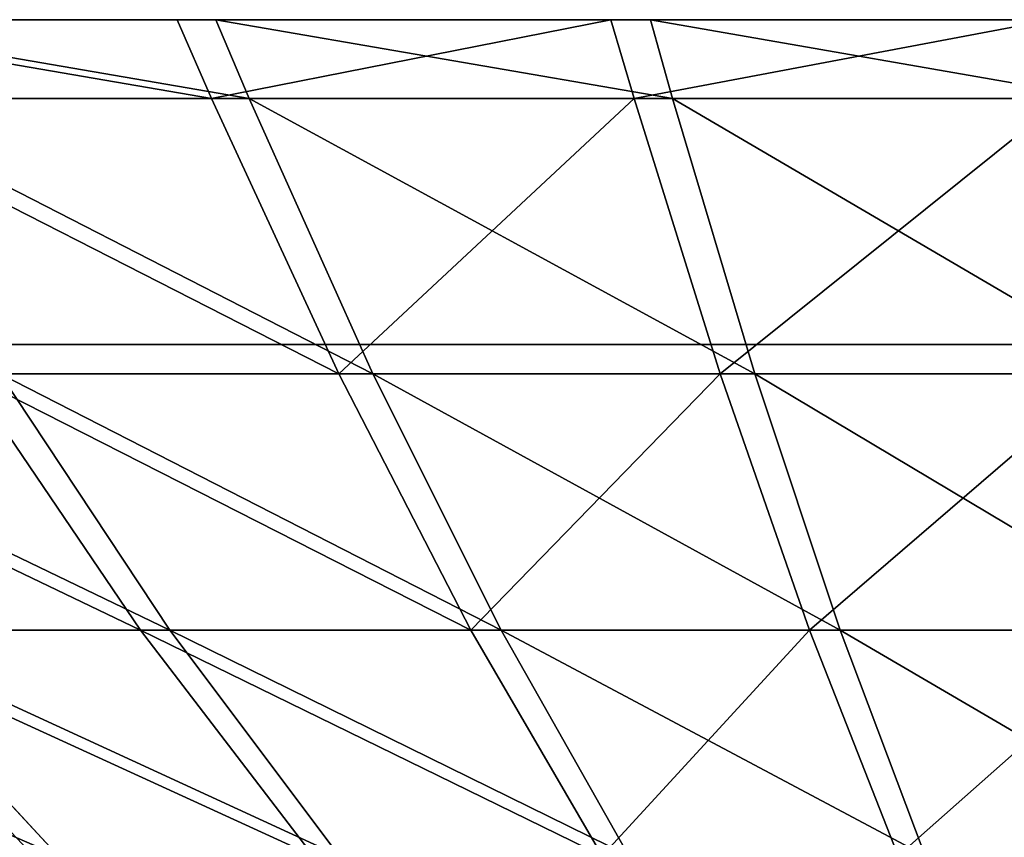
# Model space of a CAD drawing. Units: centimetres. Extents: x -191 to 194, y -163 to 158.
# Drawn here: x -4 to -4, y -4 to -4 of the extents above; entities that cross this region are included whole.
import ezdxf

# ---------------------------------------------------------------- set-up
doc = ezdxf.new("R2010")
doc.units = ezdxf.units.CM
doc.header["$LTSCALE"] = 2.54

# ---------------------------------------------------------------- blocks, each defined once
blk = doc.blocks.new('3DGeom~1269_Defintion#1')
at = {"color": 0}
for p, q in [((-637.15, 1393.83, -759.33), (-557.04, 1450.04, -663.85)), ((-637.15, 1393.83, -759.33), (-557.04, 1450.04, -663.85)), ((-497.06, 1450.04, -709.88), (-568.55, 1393.83, -811.97)), ((-497.06, 1450.04, -709.88), (-568.55, 1393.83, -811.97)), ((-495.62, 1393.83, -858.43), (-433.3, 1450.04, -750.5)), ((-495.62, 1393.83, -858.43), (-433.3, 1450.04, -750.5)), ((-418.91, 1393.83, -898.36), (-366.24, 1450.04, -785.41)), ((-418.91, 1393.83, -898.36), (-366.24, 1450.04, -785.41)), ((-86.39, 1393.83, 987.46), (-75.53, 1450.04, 863.3)), ((-86.39, 1393.83, 987.46), (-75.53, 1450.04, 863.3)), ((0, 1393.83, 991.23), (0, 1450.04, 866.6)), ((0, 1393.83, 991.23), (0, 1450.04, 866.6)), ((86.39, 1393.83, 987.46), (75.53, 1450.04, 863.3)), ((86.39, 1393.83, 987.46), (75.53, 1450.04, 863.3)), ((-568.55, 1393.83, -811.97), (-640.42, 1330.02, -914.61)), ((-568.55, 1393.83, -811.97), (-640.42, 1330.02, -914.61)), ((-637.15, 1393.83, -759.33), (-568.55, 1393.83, -811.97)), ((-637.15, 1393.83, -759.33), (-568.55, 1393.83, -811.97)), ((-568.55, 1393.83, -811.97), (-495.62, 1393.83, -858.43)), ((-568.55, 1393.83, -811.97), (-495.62, 1393.83, -858.43)), ((-558.27, 1330.02, -966.94), (-495.62, 1393.83, -858.43)), ((-558.27, 1330.02, -966.94), (-495.62, 1393.83, -858.43)), ((-418.91, 1393.83, -898.36), (-495.62, 1393.83, -858.43)), ((-418.91, 1393.83, -898.36), (-495.62, 1393.83, -858.43)), ((-471.87, 1330.02, -1011.92), (-418.91, 1393.83, -898.36)), ((-471.87, 1330.02, -1011.92), (-418.91, 1393.83, -898.36)), ((-339.02, 1393.83, -931.45), (-418.91, 1393.83, -898.36)), ((-339.02, 1393.83, -931.45), (-418.91, 1393.83, -898.36)), ((-172.13, 1393.83, 976.17), (-86.39, 1393.83, 987.46)), ((-172.13, 1393.83, 976.17), (-86.39, 1393.83, 987.46)), ((-97.31, 1330.02, 1112.28), (-86.39, 1393.83, 987.46)), ((-97.31, 1330.02, 1112.28), (-86.39, 1393.83, 987.46)), ((-86.39, 1393.83, 987.46), (0, 1393.83, 991.23)), ((-86.39, 1393.83, 987.46), (0, 1393.83, 991.23)), ((0, 1330.02, 1116.53), (0, 1393.83, 991.23)), ((0, 1393.83, 991.23), (86.39, 1393.83, 987.46)), ((0, 1330.02, 1116.53), (0, 1393.83, 991.23)), ((0, 1393.83, 991.23), (86.39, 1393.83, 987.46)), ((97.31, 1330.02, 1112.28), (86.39, 1393.83, 987.46)), ((86.39, 1393.83, 987.46), (172.13, 1393.83, 976.17)), ((97.31, 1330.02, 1112.28), (86.39, 1393.83, 987.46)), ((86.39, 1393.83, 987.46), (172.13, 1393.83, 976.17)), ((-640.42, 1330.02, -914.61), (-558.27, 1330.02, -966.94)), ((-640.42, 1330.02, -914.61), (-558.27, 1330.02, -966.94)), ((-618.71, 1261.44, -1071.64), (-558.27, 1330.02, -966.94)), ((-618.71, 1261.44, -1071.64), (-558.27, 1330.02, -966.94)), ((-471.87, 1330.02, -1011.92), (-558.27, 1330.02, -966.94)), ((-471.87, 1330.02, -1011.92), (-558.27, 1330.02, -966.94)), ((-522.96, 1261.44, -1121.49), (-471.87, 1330.02, -1011.92)), ((-522.96, 1261.44, -1121.49), (-471.87, 1330.02, -1011.92)), ((-381.88, 1330.02, -1049.2), (-471.87, 1330.02, -1011.92)), ((-381.88, 1330.02, -1049.2), (-471.87, 1330.02, -1011.92)), ((-97.31, 1330.02, 1112.28), (0, 1330.02, 1116.53)), ((-97.31, 1330.02, 1112.28), (0, 1330.02, 1116.53)), ((0, 1330.02, 1116.53), (97.31, 1330.02, 1112.28)), ((0, 1330.02, 1116.53), (97.31, 1330.02, 1112.28)), ((0, 1261.44, 1237.42), (0, 1330.02, 1116.53)), ((0, 1261.44, 1237.42), (0, 1330.02, 1116.53)), ((107.85, 1261.44, 1232.72), (97.31, 1330.02, 1112.28)), ((97.31, 1330.02, 1112.28), (193.88, 1330.02, 1099.57)), ((107.85, 1261.44, 1232.72), (97.31, 1330.02, 1112.28)), ((97.31, 1330.02, 1112.28), (193.88, 1330.02, 1099.57)), ((-709.76, 1261.44, -1013.64), (-618.71, 1261.44, -1071.64)), ((-709.76, 1261.44, -1013.64), (-618.71, 1261.44, -1071.64)), ((-635, 1241.78, -1099.85), (-618.71, 1261.44, -1071.64)), ((-635, 1241.78, -1099.85), (-618.71, 1261.44, -1071.64)), ((-522.96, 1261.44, -1121.49), (-618.71, 1261.44, -1071.64)), ((-522.96, 1261.44, -1121.49), (-618.71, 1261.44, -1071.64)), ((-536.73, 1241.78, -1151.01), (-522.96, 1261.44, -1121.49)), ((-536.73, 1241.78, -1151.01), (-522.96, 1261.44, -1121.49)), ((-423.22, 1261.44, -1162.8), (-522.96, 1261.44, -1121.49)), ((-423.22, 1261.44, -1162.8), (-522.96, 1261.44, -1121.49)), ((-107.85, 1261.44, 1232.72), (0, 1261.44, 1237.42)), ((-107.85, 1261.44, 1232.72), (0, 1261.44, 1237.42)), ((0, 1261.44, 1237.42), (107.85, 1261.44, 1232.72)), ((0, 1241.78, 1270), (0, 1261.44, 1237.42)), ((0, 1261.44, 1237.42), (107.85, 1261.44, 1232.72)), ((0, 1241.78, 1270), (0, 1261.44, 1237.42)), ((107.85, 1261.44, 1232.72), (214.88, 1261.44, 1218.63)), ((110.69, 1241.78, 1265.17), (107.85, 1261.44, 1232.72)), ((110.69, 1241.78, 1265.17), (107.85, 1261.44, 1232.72)), ((107.85, 1261.44, 1232.72), (214.88, 1261.44, 1218.63))]:
    blk.add_line(p, q, dxfattribs=at)
at = {"color": 7, "true_color": 0xffffff}
for p, q in [((-635, 1241.78, -1099.85), (-728.44, 1241.78, -1040.32)), ((-536.73, 1241.78, -1151.01), (-635, 1241.78, -1099.85)), ((-434.37, 1241.78, -1193.41), (-536.73, 1241.78, -1151.01)), ((-110.69, 1241.78, 1265.17), (0, 1241.78, 1270)), ((0, 1241.78, 1270), (110.69, 1241.78, 1265.17)), ((110.69, 1241.78, 1265.17), (220.53, 1241.78, 1250.71))]:
    blk.add_line(p, q, dxfattribs=at)
mesh = blk.add_polyface(dxfattribs=at)
corners = [(-700.91, 1393.83, -700.91), (-557.04, 1450.04, -663.85), (-637.15, 1393.83, -759.33), (-612.78, 1450.04, -612.78)]
mesh.append_faces([[corners[k] for k in face] for face in [(0, 1, 2), (1, 0, 3)]], dxfattribs={"vtx0": -1, "color": 7})
mesh = blk.add_polyface(dxfattribs=at)
corners = [(-637.15, 1393.83, -759.33), (-497.06, 1450.04, -709.88), (-568.55, 1393.83, -811.97), (-557.04, 1450.04, -663.85)]
mesh.append_faces([[corners[k] for k in face] for face in [(0, 1, 2), (1, 0, 3)]], dxfattribs={"vtx0": -1, "color": 7})
mesh = blk.add_polyface(dxfattribs=at)
corners = [(-568.55, 1393.83, -811.97), (-433.3, 1450.04, -750.5), (-495.62, 1393.83, -858.43), (-497.06, 1450.04, -709.88)]
mesh.append_faces([[corners[k] for k in face] for face in [(0, 1, 2), (1, 0, 3)]], dxfattribs={"vtx0": -1, "color": 7})
mesh = blk.add_polyface(dxfattribs=at)
corners = [(-495.62, 1393.83, -858.43), (-366.24, 1450.04, -785.41), (-418.91, 1393.83, -898.36), (-433.3, 1450.04, -750.5)]
mesh.append_faces([[corners[k] for k in face] for face in [(0, 1, 2), (1, 0, 3)]], dxfattribs={"vtx0": -1, "color": 7})
mesh = blk.add_polyface(dxfattribs=at)
corners = [(-418.91, 1393.83, -898.36), (-296.39, 1450.04, -814.34), (-339.02, 1393.83, -931.45), (-366.24, 1450.04, -785.41)]
mesh.append_faces([[corners[k] for k in face] for face in [(0, 1, 2), (1, 0, 3)]], dxfattribs={"vtx0": -1, "color": 7})
mesh = blk.add_polyface(dxfattribs=at)
corners = [(-256.55, 1393.83, 957.46), (-150.48, 1450.04, 853.43), (-224.29, 1450.04, 837.07), (-172.13, 1393.83, 976.17)]
mesh.append_faces([[corners[k] for k in face] for face in [(0, 1, 2), (1, 0, 3)]], dxfattribs={"vtx0": -1, "color": 7})
mesh = blk.add_polyface(dxfattribs=at)
corners = [(-172.13, 1393.83, 976.17), (-75.53, 1450.04, 863.3), (-150.48, 1450.04, 853.43), (-86.39, 1393.83, 987.46)]
mesh.append_faces([[corners[k] for k in face] for face in [(0, 1, 2), (1, 0, 3)]], dxfattribs={"vtx0": -1, "color": 7})
mesh = blk.add_polyface(dxfattribs=at)
corners = [(-86.39, 1393.83, 987.46), (0, 1450.04, 866.6), (-75.53, 1450.04, 863.3), (0, 1393.83, 991.23)]
mesh.append_faces([[corners[k] for k in face] for face in [(0, 1, 2), (1, 0, 3)]], dxfattribs={"vtx0": -1, "color": 7})
mesh = blk.add_polyface(dxfattribs=at)
corners = [(0, 1450.04, 866.6), (86.39, 1393.83, 987.46), (75.53, 1450.04, 863.3), (0, 1393.83, 991.23)]
mesh.append_faces([[corners[k] for k in face] for face in [(0, 1, 2), (1, 0, 3)]], dxfattribs={"vtx0": -1, "color": 7})
mesh = blk.add_polyface(dxfattribs=at)
corners = [(75.53, 1450.04, 863.3), (172.13, 1393.83, 976.17), (150.48, 1450.04, 853.43), (86.39, 1393.83, 987.46)]
mesh.append_faces([[corners[k] for k in face] for face in [(0, 1, 2), (1, 0, 3)]], dxfattribs={"vtx0": -1, "color": 7})
mesh = blk.add_polyface(dxfattribs=at)
corners = [(-717.69, 1330.02, -855.31), (-568.55, 1393.83, -811.97), (-640.42, 1330.02, -914.61), (-637.15, 1393.83, -759.33)]
mesh.append_faces([[corners[k] for k in face] for face in [(0, 1, 2), (1, 0, 3)]], dxfattribs={"vtx0": -1, "color": 7})
mesh = blk.add_polyface(dxfattribs=at)
corners = [(-640.42, 1330.02, -914.61), (-495.62, 1393.83, -858.43), (-558.27, 1330.02, -966.94), (-568.55, 1393.83, -811.97)]
mesh.append_faces([[corners[k] for k in face] for face in [(0, 1, 2), (1, 0, 3)]], dxfattribs={"vtx0": -1, "color": 7})
mesh = blk.add_polyface(dxfattribs=at)
corners = [(-558.27, 1330.02, -966.94), (-418.91, 1393.83, -898.36), (-471.87, 1330.02, -1011.92), (-495.62, 1393.83, -858.43)]
mesh.append_faces([[corners[k] for k in face] for face in [(0, 1, 2), (1, 0, 3)]], dxfattribs={"vtx0": -1, "color": 7})
mesh = blk.add_polyface(dxfattribs=at)
corners = [(-471.87, 1330.02, -1011.92), (-339.02, 1393.83, -931.45), (-381.88, 1330.02, -1049.2), (-418.91, 1393.83, -898.36)]
mesh.append_faces([[corners[k] for k in face] for face in [(0, 1, 2), (1, 0, 3)]], dxfattribs={"vtx0": -1, "color": 7})
mesh = blk.add_polyface(dxfattribs=at)
corners = [(-193.88, 1330.02, 1099.57), (-86.39, 1393.83, 987.46), (-172.13, 1393.83, 976.17), (-97.31, 1330.02, 1112.28)]
mesh.append_faces([[corners[k] for k in face] for face in [(0, 1, 2), (1, 0, 3)]], dxfattribs={"vtx0": -1, "color": 7})
mesh = blk.add_polyface(dxfattribs=at)
corners = [(-97.31, 1330.02, 1112.28), (0, 1393.83, 991.23), (-86.39, 1393.83, 987.46), (0, 1330.02, 1116.53)]
mesh.append_faces([[corners[k] for k in face] for face in [(0, 1, 2), (1, 0, 3)]], dxfattribs={"vtx0": -1, "color": 7})
mesh = blk.add_polyface(dxfattribs=at)
corners = [(0, 1393.83, 991.23), (97.31, 1330.02, 1112.28), (86.39, 1393.83, 987.46), (0, 1330.02, 1116.53)]
mesh.append_faces([[corners[k] for k in face] for face in [(0, 1, 2), (1, 0, 3)]], dxfattribs={"vtx0": -1, "color": 7})
mesh = blk.add_polyface(dxfattribs=at)
corners = [(86.39, 1393.83, 987.46), (193.88, 1330.02, 1099.57), (172.13, 1393.83, 976.17), (97.31, 1330.02, 1112.28)]
mesh.append_faces([[corners[k] for k in face] for face in [(0, 1, 2), (1, 0, 3)]], dxfattribs={"vtx0": -1, "color": 7})
mesh = blk.add_polyface(dxfattribs=at)
corners = [(-709.76, 1261.44, -1013.64), (-558.27, 1330.02, -966.94), (-618.71, 1261.44, -1071.64), (-640.42, 1330.02, -914.61)]
mesh.append_faces([[corners[k] for k in face] for face in [(0, 1, 2), (1, 0, 3)]], dxfattribs={"vtx0": -1, "color": 7})
mesh = blk.add_polyface(dxfattribs=at)
corners = [(-618.71, 1261.44, -1071.64), (-471.87, 1330.02, -1011.92), (-522.96, 1261.44, -1121.49), (-558.27, 1330.02, -966.94)]
mesh.append_faces([[corners[k] for k in face] for face in [(0, 1, 2), (1, 0, 3)]], dxfattribs={"vtx0": -1, "color": 7})
mesh = blk.add_polyface(dxfattribs=at)
corners = [(-522.96, 1261.44, -1121.49), (-381.88, 1330.02, -1049.2), (-423.22, 1261.44, -1162.8), (-471.87, 1330.02, -1011.92)]
mesh.append_faces([[corners[k] for k in face] for face in [(0, 1, 2), (1, 0, 3)]], dxfattribs={"vtx0": -1, "color": 7})
mesh = blk.add_polyface(dxfattribs=at)
corners = [(-107.85, 1261.44, 1232.72), (0, 1330.02, 1116.53), (-97.31, 1330.02, 1112.28), (0, 1261.44, 1237.42)]
mesh.append_faces([[corners[k] for k in face] for face in [(0, 1, 2), (1, 0, 3)]], dxfattribs={"vtx0": -1, "color": 7})
mesh = blk.add_polyface(dxfattribs=at)
corners = [(0, 1330.02, 1116.53), (107.85, 1261.44, 1232.72), (97.31, 1330.02, 1112.28), (0, 1261.44, 1237.42)]
mesh.append_faces([[corners[k] for k in face] for face in [(0, 1, 2), (1, 0, 3)]], dxfattribs={"vtx0": -1, "color": 7})
mesh = blk.add_polyface(dxfattribs=at)
corners = [(97.31, 1330.02, 1112.28), (214.88, 1261.44, 1218.63), (193.88, 1330.02, 1099.57), (107.85, 1261.44, 1232.72)]
mesh.append_faces([[corners[k] for k in face] for face in [(0, 1, 2), (1, 0, 3)]], dxfattribs={"vtx0": -1, "color": 7})
mesh = blk.add_polyface(dxfattribs=at)
corners = [(-728.44, 1241.78, -1040.32), (-618.71, 1261.44, -1071.64), (-635, 1241.78, -1099.85), (-709.76, 1261.44, -1013.64)]
mesh.append_faces([[corners[k] for k in face] for face in [(0, 1, 2), (1, 0, 3)]], dxfattribs={"vtx0": -1, "color": 7})
mesh = blk.add_polyface(dxfattribs=at)
corners = [(-635, 1241.78, -1099.85), (-522.96, 1261.44, -1121.49), (-536.73, 1241.78, -1151.01), (-618.71, 1261.44, -1071.64)]
mesh.append_faces([[corners[k] for k in face] for face in [(0, 1, 2), (1, 0, 3)]], dxfattribs={"vtx0": -1, "color": 7})
mesh = blk.add_polyface(dxfattribs=at)
corners = [(-536.73, 1241.78, -1151.01), (-423.22, 1261.44, -1162.8), (-434.37, 1241.78, -1193.41), (-522.96, 1261.44, -1121.49)]
mesh.append_faces([[corners[k] for k in face] for face in [(0, 1, 2), (1, 0, 3)]], dxfattribs={"vtx0": -1, "color": 7})
mesh = blk.add_polyface(dxfattribs=at)
corners = [(-110.69, 1241.78, 1265.17), (0, 1261.44, 1237.42), (-107.85, 1261.44, 1232.72), (0, 1241.78, 1270)]
mesh.append_faces([[corners[k] for k in face] for face in [(0, 1, 2), (1, 0, 3)]], dxfattribs={"vtx0": -1, "color": 7})
mesh = blk.add_polyface(dxfattribs=at)
corners = [(0, 1261.44, 1237.42), (110.69, 1241.78, 1265.17), (107.85, 1261.44, 1232.72), (0, 1241.78, 1270)]
mesh.append_faces([[corners[k] for k in face] for face in [(0, 1, 2), (1, 0, 3)]], dxfattribs={"vtx0": -1, "color": 7})
mesh = blk.add_polyface(dxfattribs=at)
corners = [(107.85, 1261.44, 1232.72), (220.53, 1241.78, 1250.71), (214.88, 1261.44, 1218.63), (110.69, 1241.78, 1265.17)]
mesh.append_faces([[corners[k] for k in face] for face in [(0, 1, 2), (1, 0, 3)]], dxfattribs={"vtx0": -1, "color": 7})
blk = doc.blocks.new('Grupuj#3')
at = {"color": 0, "extrusion": (-0.262619, 2.58058e-16, -0.9649), "xscale": 0.001062992153557267, "yscale": 0.001062992153557267, "zscale": 0.001062992153557267, "rotation": 269.9999999999999}
blk.add_blockref('3DGeom~1269_Defintion#1', (-10.06, -17.38441, -35.71077), dxfattribs=at)
blk = doc.blocks.new('Grupuj#6')
at = {"color": 0}
blk.add_blockref('Grupuj#3', (10.63488, 0, 66.56697), dxfattribs=at)
blk = doc.blocks.new('WD1473-3D')
at = {"color": 0}
blk.add_blockref('Grupuj#6', (-42.08034, -12.32681, 0), dxfattribs=at)
blk = doc.blocks.new('1473 2d')
at = {"color": 0, "linetype": 'Continuous', "lineweight": 25}
for p, q in [((237.83509, 360.95725), (240.19666, 360.95725)), ((240.53509, 360.95725), (237.83509, 360.95725))]:
    blk.add_line(p, q, dxfattribs=at)
blk.add_arc((239.18509, 363.01011), 2.45698, 236.67035, 303.32965, dxfattribs=at)

msp = doc.modelspace()

# ---------------------------------------------------------------- block references
for name, p in [('1473 2d', (-243.04729, -365.1727, -17.75161)), ('WD1473-3D', (1.49147, -0.54264, -17.76468))]:
    msp.add_blockref(name, p)

doc.saveas('drawing.dxf')
